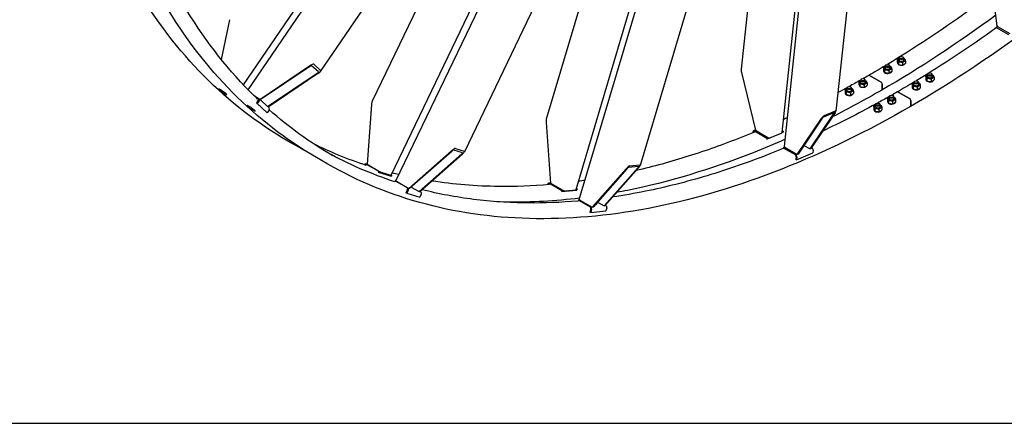
# Model space of a CAD drawing. Units: millimetres. Extents: x 1508 to 20273, y 189 to 26423.
# Drawn here: x 4186 to 7018, y 15877 to 17038 of the extents above; entities that cross this region are included whole.
import ezdxf

# ---------------------------------------------------------------- set-up
doc = ezdxf.new("R2010")
doc.units = ezdxf.units.MM
doc.header["$LTSCALE"] = 97
doc.layers.add('Sketch Geometry(Hillmar_metric)', color=7, linetype='Continuous', lineweight=25)
doc.layers.add('Visible Edges(Hillmar_metric)', color=7, linetype='Continuous', lineweight=25)

msp = doc.modelspace()

# ---------------------------------------------------------------- linework, layer by layer
at = {"layer": 'Sketch Geometry(Hillmar_metric)'}
msp.add_line((2036.9488, 15877.0272), (11030.3321, 15877.0272), dxfattribs=at)
msp.add_line((2036.9488, 15877.0272), (11030.3321, 15877.0272), dxfattribs=at)
at = {"layer": 'Visible Edges(Hillmar_metric)'}
for p, q in [((6996.7771, 17020.45), (6763.839, 18929.0216)), ((4843.3224, 16836.4358), (6200.2724, 18822.1735)), ((6385.1022, 16673.3261), (6609.0744, 18767.0564)), ((5268.2022, 16574.6589), (6290.9158, 18704.1381)), ((5795.5434, 16521.2166), (6438.4591, 18684.6563)), ((4829.711, 16850.6075), (6052.3162, 18639.7473)), ((6198.1409, 18568.3729), (5050.7471, 16889.2961)), ((5254.3915, 16590.33), (6196.8257, 18552.6525)), ((6378.5741, 16713.6591), (6576.9359, 18567.9786)), ((6720.0519, 18520.8066), (6533.2929, 16774.9506)), ((6343.0255, 18485.9457), (5465.034, 16657.8048)), ((5786.486, 16549.1473), (6362.2231, 18486.528)), ((6520.8792, 18470.2757), (5970.6639, 16618.777)), ((6377.5824, 17988.076), (6260.7332, 16895.749)), ((5691.1734, 17826.4852), (5199.757, 16803.2652)), ((6009.6224, 17791.7387), (5700.6336, 16751.9777)), ((4789.247, 17037.9311), (4766.0965, 16923.5288)), ((6997.7568, 17018.7311), (6993.7848, 17015.834)), ((6993.7848, 17015.834), (6994.0935, 17013.3046)), ((6993.7848, 17015.834), (7029.6562, 16995.1236)), ((6998.4025, 17018.2749), (7033.8798, 16997.7921)), ((6994.0935, 17013.3046), (6994.159, 17013.2668)), ((6717.6086, 16931.138), (6716.7622, 16930.6494)), ((6725.3765, 16931.138), (6726.2228, 16930.6494)), ((4876.7048, 16808.7424), (5019.455, 16905.0205)), ((5020.8948, 16903.6851), (4878.1447, 16807.407)), ((5045.1308, 16887.7403), (5025.9333, 16905.5457)), ((5032.0512, 16909.6719), (5051.2487, 16891.8665)), ((6675.3837, 16899.3092), (6675.3837, 16905.1596)), ((6678.1894, 16908.3793), (6677.3431, 16907.8907)), ((6685.9573, 16908.3793), (6686.8037, 16907.8907)), ((6688.763, 16899.3092), (6688.763, 16905.1596)), ((6709.6788, 16922.6501), (6709.6788, 16916.0376)), ((6712.8442, 16915.8294), (6712.8442, 16909.2169)), ((6714.8029, 16922.0679), (6714.8029, 16927.9183)), ((6724.658, 16914.0018), (6724.658, 16907.3893)), ((6728.1822, 16922.0679), (6728.1822, 16927.9183)), ((6733.3063, 16918.9949), (6733.3063, 16912.3824)), ((4899.2619, 16787.8211), (5042.012, 16884.0992)), ((5043.4518, 16882.7638), (4900.7017, 16786.4857)), ((6261.5999, 16886.3125), (6302.3801, 16719.7744)), ((6662.9945, 16858.4348), (6630.1977, 16877.37)), ((6630.1977, 16877.37), (6662.9945, 16858.4348)), ((6670.2596, 16899.8915), (6670.2596, 16893.2789)), ((6670.3107, 16890.2059), (6670.3107, 16888.6008)), ((6673.4251, 16893.0708), (6673.4251, 16886.4582)), ((6685.2389, 16891.2432), (6685.2389, 16884.6306)), ((6689.9873, 16885.1816), (6688.7327, 16885.9059)), ((6689.5475, 16886.3458), (6690.7757, 16885.6368)), ((6693.836, 16889.5772), (6693.836, 16888.8063)), ((6693.8872, 16896.2363), (6693.8872, 16889.6237)), ((6791.8283, 16875.2211), (6791.8283, 16868.6085)), ((6796.9524, 16874.6388), (6796.9524, 16880.4892)), ((6799.7582, 16883.7089), (6798.9118, 16883.2203)), ((6807.526, 16883.7089), (6808.3724, 16883.2203)), ((6810.3318, 16874.6388), (6810.3318, 16880.4892)), ((6599.3051, 16858.9259), (6599.3051, 16852.3133)), ((6602.4706, 16852.1052), (6602.4706, 16845.4926)), ((6604.4292, 16858.3436), (6604.4292, 16864.194)), ((6607.2349, 16867.4137), (6606.3886, 16866.9251)), ((6614.2844, 16850.2776), (6614.2844, 16843.665)), ((6615.0028, 16867.4137), (6615.8492, 16866.9251)), ((6617.8085, 16858.3436), (6617.8085, 16864.194)), ((6622.9327, 16855.2707), (6622.9327, 16848.6581)), ((6666.3057, 16837.5878), (6666.3057, 16852.6996)), ((6666.3057, 16852.6996), (6666.3057, 16837.5878)), ((6752.4091, 16852.4624), (6752.4091, 16845.8499)), ((6755.5746, 16845.6417), (6755.5746, 16839.0292)), ((6757.5333, 16851.8802), (6757.5333, 16857.7306)), ((6760.339, 16860.9503), (6759.4926, 16860.4616)), ((6768.1069, 16860.9503), (6768.9532, 16860.4616)), ((6770.9126, 16851.8802), (6770.9126, 16857.7306)), ((6776.0367, 16848.8072), (6776.0367, 16842.1947)), ((6791.8795, 16865.5355), (6791.8795, 16864.8875)), ((6794.9938, 16868.4004), (6794.9938, 16861.7878)), ((6806.8076, 16866.5728), (6806.8076, 16859.9602)), ((6811.556, 16860.5112), (6810.3014, 16861.2355)), ((6811.1163, 16861.6754), (6812.3444, 16860.9664)), ((6815.4559, 16871.5659), (6815.4559, 16864.9533)), ((4861.1561, 16818.5571), (4873.9878, 16811.1488)), ((6559.8859, 16836.1672), (6559.8859, 16829.5547)), ((6559.937, 16826.4816), (6559.937, 16826.2676)), ((6563.0514, 16829.3465), (6563.0514, 16822.734)), ((6565.01, 16835.5849), (6565.01, 16841.4354)), ((6567.8158, 16844.6551), (6566.9694, 16844.1664)), ((6574.8652, 16827.5189), (6574.8652, 16820.9064)), ((6575.5836, 16844.6551), (6576.43, 16844.1664)), ((6579.6136, 16821.4573), (6578.359, 16822.1817)), ((6578.3893, 16835.5849), (6578.3893, 16841.4354)), ((6579.1739, 16822.6216), (6580.402, 16821.9125)), ((6583.4623, 16825.853), (6583.4623, 16825.8336)), ((6583.5135, 16832.512), (6583.5135, 16825.8995)), ((6689.3845, 16819.9847), (6688.5381, 16819.496)), ((6697.1524, 16819.9847), (6697.9987, 16819.496)), ((6745.144, 16811.0057), (6712.3473, 16829.9409)), ((6712.3473, 16829.9409), (6745.144, 16811.0057)), ((6752.4603, 16842.7768), (6752.4603, 16841.1717)), ((6767.3884, 16843.8141), (6767.3884, 16837.2016)), ((6772.1368, 16837.7525), (6770.8822, 16838.4769)), ((6771.6971, 16838.9168), (6772.9252, 16838.2077)), ((6775.9856, 16842.1482), (6775.9856, 16841.3772)), ((4872.3557, 16806.3472), (4867.0393, 16798.5671)), ((4869.4044, 16797.2016), (4867.0393, 16798.5671)), ((4867.0393, 16798.5671), (4895.8355, 16771.8591)), ((4874.7209, 16804.9816), (4869.4044, 16797.2016)), ((4869.4044, 16797.2016), (4898.2007, 16770.4935)), ((4870.8633, 16809.1234), (4872.1114, 16808.4029)), ((4874.585, 16810.7085), (4903.3812, 16784.0004)), ((5197.7475, 16793.6811), (5185.7431, 16621.9144)), ((6642.0355, 16788.7381), (6642.0355, 16782.1256)), ((6647.1596, 16788.1559), (6647.1596, 16794.0063)), ((6649.9653, 16797.226), (6649.1189, 16796.7373)), ((6657.7332, 16797.226), (6658.5795, 16796.7373)), ((6660.5389, 16788.1559), (6660.5389, 16794.0063)), ((6681.4546, 16811.4968), (6681.4546, 16804.8843)), ((6681.5058, 16801.8112), (6681.5058, 16800.4116)), ((6684.6201, 16804.6761), (6684.6201, 16798.0636)), ((6686.5788, 16810.9145), (6686.5788, 16816.765)), ((6696.4339, 16802.8485), (6696.4339, 16796.236)), ((6701.1823, 16796.7869), (6699.9277, 16797.5113)), ((6699.9581, 16810.9145), (6699.9581, 16816.765)), ((6700.7426, 16797.9512), (6701.9707, 16797.2421)), ((6705.0311, 16801.1826), (6705.0311, 16800.2061)), ((6705.0822, 16807.8416), (6705.0822, 16801.2291)), ((6748.4553, 16790.1588), (6748.4553, 16805.2705)), ((6748.4553, 16805.2705), (6748.4553, 16790.1588)), ((4898.2007, 16770.4935), (4895.8355, 16771.8591)), ((4903.5171, 16778.2736), (4898.2007, 16770.4935)), ((6458.9514, 16666.2135), (6528.5449, 16769.0272)), ((6530.8898, 16770.0246), (6461.2963, 16667.2108)), ((6528.97, 16771.2999), (6497.7044, 16758.0016)), ((6500.687, 16762.4079), (6531.9525, 16775.7062)), ((6642.0866, 16779.0525), (6642.0866, 16778.8385)), ((6645.201, 16781.9174), (6645.201, 16775.3049)), ((6657.0147, 16780.0898), (6657.0147, 16773.4773)), ((6661.7632, 16774.0283), (6660.5085, 16774.7526)), ((6661.3234, 16775.1925), (6662.5515, 16774.4834)), ((6665.6119, 16778.4239), (6665.6119, 16778.4046)), ((6665.663, 16785.0829), (6665.663, 16778.4704)), ((5699.9396, 16741.9668), (5712.8883, 16567.9714)), ((6422.2143, 16650.5881), (6491.8078, 16753.4018)), ((6494.1528, 16754.3992), (6424.5593, 16651.5854)), ((6294.7764, 16715.6495), (6294.4522, 16712.6188)), ((6302.1574, 16720.6838), (6296.3604, 16718.2182)), ((6297.0793, 16713.7015), (6297.1416, 16714.284)), ((6298.4785, 16715.0442), (6299.7265, 16714.3236)), ((6298.7872, 16717.9301), (6334.6587, 16697.2197)), ((6302.3801, 16719.7744), (6337.8573, 16699.2916)), ((6345.7074, 16698.678), (6376.973, 16711.9762)), ((6378.3662, 16713.0553), (6381.2483, 16714.2811)), ((6378.8251, 16716.005), (6381.557, 16717.167)), ((6381.557, 16717.167), (6379.1011, 16718.5849)), ((6381.557, 16717.167), (6381.2483, 16714.2811)), ((4990.5807, 16670.0107), (4957.7839, 16688.9459)), ((6334.2845, 16694.3716), (6334.35, 16694.3338)), ((6334.35, 16694.3338), (6343.3439, 16698.1592)), ((6334.6587, 16697.2197), (6334.35, 16694.3338)), ((6334.6587, 16697.2197), (6338.6307, 16698.9091)), ((6441.3424, 16676.38), (6458.9514, 16666.2135)), ((5305.5774, 16552.728), (5427.9554, 16660.7705)), ((5429.8318, 16660.1913), (5307.4538, 16552.1488)), ((5334.9743, 16543.6537), (5457.3524, 16651.6962)), ((5459.2288, 16651.117), (5336.8507, 16543.0745)), ((5459.598, 16655.1693), (5434.5793, 16662.8921)), ((5439.8241, 16667.5225), (5464.8427, 16659.7997)), ((6382.1193, 16669.8183), (6381.8106, 16666.9323)), ((6381.8106, 16666.9323), (6381.8761, 16666.8946)), ((6386.0914, 16671.5077), (6382.1193, 16669.8183)), ((6382.1193, 16669.8183), (6417.9908, 16649.1079)), ((6386.7371, 16671.0709), (6422.2143, 16650.5881)), ((6420.2008, 16634.554), (6467.0991, 16654.5013)), ((6424.5593, 16651.5854), (6422.2143, 16650.5881)), ((6461.2963, 16667.2108), (6458.9514, 16666.2135)), ((6464.8891, 16669.0552), (6463.2035, 16670.0284)), ((6467.9738, 16662.678), (6467.0991, 16654.5013)), ((5072.7303, 16622.5817), (5039.9335, 16641.5169)), ((5181.4913, 16619.6997), (5182.6397, 16619.0367)), ((5185.7433, 16621.9169), (5182.2512, 16622.9948)), ((5182.9311, 16622.6977), (5218.8025, 16601.9873)), ((5185.7431, 16621.9144), (5221.2203, 16601.4316)), ((5940.7484, 16617.2935), (5969.8832, 16620.1795)), ((6416.4341, 16646.9425), (6417.6821, 16646.222)), ((6418.7103, 16644.0962), (6417.8356, 16635.9195)), ((6420.2008, 16634.554), (6417.8356, 16635.9195)), ((6421.0754, 16642.7307), (6420.2008, 16634.554)), ((5217.2973, 16599.0271), (5217.3627, 16598.9893)), ((5218.8025, 16601.9873), (5217.3627, 16598.9893)), ((5217.3627, 16598.9893), (5254.8907, 16587.4051)), ((5218.8025, 16601.9873), (5221.981, 16601.0062)), ((5228.2896, 16598.1904), (5253.3082, 16590.4675)), ((5254.6724, 16590.9149), (5256.3305, 16590.403)), ((5256.3305, 16590.403), (5254.8399, 16591.2636)), ((5832.7226, 16498.785), (5930.1476, 16609.0562)), ((5932.3327, 16609.2727), (5834.9077, 16499.0015)), ((5866.956, 16502.1761), (5964.381, 16612.4473)), ((5966.5661, 16612.6637), (5869.1411, 16502.3926)), ((5965.7079, 16615.4536), (5936.573, 16612.5676)), ((5256.3305, 16590.403), (5254.8907, 16587.4051)), ((5266.2632, 16574.5859), (5264.827, 16571.5953)), ((5269.4416, 16573.6047), (5266.2632, 16574.5859)), ((5266.2632, 16574.5859), (5302.1347, 16553.8755)), ((5270.1001, 16573.2108), (5305.5774, 16552.728)), ((5704.6564, 16564.9083), (5704.1758, 16563.2909)), ((5707.0169, 16563.527), (5707.0215, 16563.5427)), ((5712.8591, 16568.3629), (5707.7095, 16567.8528)), ((5708.6567, 16564.3828), (5709.9047, 16563.6623)), ((5709.5618, 16567.4285), (5745.4332, 16546.7182)), ((5712.8883, 16567.9714), (5748.3655, 16547.4886)), ((5301.1575, 16548.6958), (5297.0781, 16540.2016)), ((5299.4432, 16538.836), (5297.0781, 16540.2016)), ((5303.5227, 16547.3302), (5299.4432, 16538.836)), ((5299.4432, 16538.836), (5336.9712, 16527.2518)), ((5299.4468, 16551.598), (5300.6949, 16550.8775)), ((5307.4538, 16552.1488), (5305.5774, 16552.728)), ((5312.5173, 16556.6192), (5334.9743, 16543.6537)), ((5336.8507, 16543.0745), (5334.9743, 16543.6537)), ((5341.0507, 16535.746), (5336.9712, 16527.2518)), ((5339.6627, 16542.2912), (5337.4261, 16543.5825)), ((5744.4627, 16543.7102), (5744.5281, 16543.6724)), ((5744.5281, 16543.6724), (5788.2304, 16548.0015)), ((5745.4332, 16546.7182), (5744.5281, 16543.6724)), ((5745.4332, 16546.7182), (5749.1346, 16547.0848)), ((5755.9493, 16545.5735), (5785.0842, 16548.4595)), ((5786.9873, 16550.8344), (5789.1355, 16551.0472)), ((5789.1355, 16551.0472), (5787.3559, 16552.0747)), ((5789.1355, 16551.0472), (5788.2304, 16548.0015)), ((5792.8939, 16519.3167), (5791.9888, 16516.271)), ((5791.9888, 16516.271), (5792.0542, 16516.2332)), ((5796.5952, 16519.6834), (5792.8939, 16519.3167)), ((5792.8939, 16519.3167), (5828.7654, 16498.6063)), ((5797.2453, 16519.2678), (5832.7226, 16498.785)), ((5845.6687, 16510.1943), (5844.9145, 16507.6562)), ((5847.5906, 16513.3567), (5866.956, 16502.1761)), ((5828.5903, 16493.355), (5826.0258, 16484.7255)), ((5828.391, 16483.36), (5826.0258, 16484.7255)), ((5826.6122, 16496.2812), (5827.8603, 16495.5606)), ((5830.9554, 16491.9895), (5828.391, 16483.36)), ((5828.391, 16483.36), (5872.0932, 16487.689)), ((5834.9077, 16499.0015), (5832.7226, 16498.785)), ((5869.1411, 16502.3926), (5866.956, 16502.1761)), ((5872.4676, 16502.9354), (5870.5824, 16504.0238)), ((5874.6577, 16496.3185), (5872.0932, 16487.689))]:
    msp.add_line(p, q, dxfattribs=at)
for centre, major_axis, ratio, start_param, end_param in [((7002.3107, 17021.1254), (-5.5337, -0.6754), 0.64777029, 0, 0.71079886), ((6721.4925, 16927.9183), (-6.6897, 0), 0.577350269, 5.497787144, 10.210176124), ((5021.8547, 16902.7948), (10.3306, 6.7185), 0.258114389, 0.064822811, 1.635619138), ((5021.8547, 16902.7948), (4.1322, 2.6874), 0.258114389, 0.064822811, 1.635619138), ((6682.0734, 16899.3093), (-9.5885, 0), 0.577350269, 5.484535187, 10.223428081), ((6682.0734, 16905.1596), (-6.6897, 0), 0.577350269, 5.497787144, 10.210176124), ((6721.4925, 16922.068), (-9.5885, 0), 0.577350269, 5.484535187, 10.223428081), ((6721.4925, 16922.068), (-6.6899, 0), 0.577350269, 6.2747142, 9.433249068), ((5041.0521, 16884.9894), (4.1322, 2.6874), 0.258114389, 4.777211792, 6.348008118), ((5041.0521, 16884.9894), (10.3306, 6.7185), 0.258114389, 4.777211792, 6.348008118), ((6265.5081, 16887.9747), (-2.6601, 11.9768), 0.341030663, 0.791222885, 1.634037943), ((6630.1977, 16873.5465), (-2.3414, 4.0554), 0.577350269, 5.497787144, 6.283185307), ((6630.1977, 16873.5465), (-2.3414, 4.0554), 0.577350269, 5.497787144, 6.283185307), ((6682.0734, 16890.2059), (-11.7626, 0), 0.577350269, 6.022881999, 8.591968673), ((6682.0734, 16899.3093), (-6.6899, 0), 0.577350269, 6.2747142, 9.433249068), ((6682.0734, 16889.4175), (-11.4861, 12.5577), 0.201906224, 4.101183892, 4.191661318), ((6682.0734, 16890.2059), (11.7626, 0), 0.577350269, 5.545198269, 6.18250152), ((6682.0734, 16890.9942), (11.4861, -12.5577), 0.201906224, 0.865223458, 0.955246415), ((6803.6421, 16874.6389), (-9.5885, 0), 0.577350269, 5.484535187, 10.223428081), ((6803.6421, 16880.4892), (-6.6897, 0), 0.577350269, 5.497787144, 10.210176124), ((6803.6421, 16874.6389), (-6.6899, 0), 0.577350269, 6.2747142, 9.433249068), ((6611.1189, 16858.3437), (-9.5885, 0), 0.577350269, 5.484535187, 10.223428081), ((6611.1189, 16864.194), (-6.6897, 0), 0.577350269, 5.497787144, 10.210176124), ((6611.1189, 16858.3437), (-6.6899, 0), 0.577350269, 6.2747142, 9.433249068), ((6662.9945, 16854.6113), (-2.3414, 4.0554), 0.577350269, 3.926990817, 5.497787144), ((6662.9945, 16854.6113), (2.3414, -4.0554), 0.577350269, 0.785398163, 2.35619449), ((6764.2229, 16851.8803), (-9.5885, 0), 0.577350269, 5.484535187, 10.223428081), ((6764.2229, 16857.7306), (-6.6897, 0), 0.577350269, 5.497787144, 10.210176124), ((6764.2229, 16851.8803), (-6.6899, 0), 0.577350269, 6.2747142, 9.433249068), ((6803.6421, 16865.5355), (-11.7626, 0), 0.577350269, 6.022881999, 8.591968673), ((6803.6421, 16864.7471), (-11.4861, 12.5577), 0.201906224, 4.164843957, 4.191661318), ((6803.6421, 16865.5355), (11.7626, 0), 0.577350269, 5.545198269, 6.18250152), ((6803.6421, 16866.3239), (11.4861, -12.5577), 0.201906224, 0.930121137, 0.955246415), ((6571.6997, 16826.4816), (-11.7626, 0), 0.577350269, 6.022881999, 8.591968673), ((6571.6997, 16835.5851), (-9.5885, 0), 0.577350269, 5.484535187, 10.223428081), ((6571.6997, 16841.4354), (-6.6897, 0), 0.577350269, 5.497787144, 10.210176124), ((6571.6997, 16835.5851), (-6.6899, 0), 0.577350269, 6.2747142, 9.433249068), ((6571.6997, 16825.6932), (-11.4861, 12.5577), 0.201906224, 4.165618121, 4.191661318), ((6571.6997, 16826.4816), (11.7626, 0), 0.577350269, 5.545198269, 6.18250152), ((6571.6997, 16827.27), (11.4861, -12.5577), 0.201906224, 0.927390219, 0.955246415), ((6662.9945, 16839.4996), (2.3414, -4.0554), 0.577350269, 0, 0.785398163), ((6662.9945, 16839.4996), (2.3414, -4.0554), 0.577350269, 0, 0.785398163), ((6693.2684, 16816.765), (-6.6897, 0), 0.577350269, 5.497787144, 10.210176124), ((6712.3473, 16826.1175), (-2.3414, 4.0554), 0.577350269, 5.497787144, 6.283185307), ((6712.3473, 16826.1175), (-2.3414, 4.0554), 0.577350269, 5.497787144, 6.283185307), ((6764.2229, 16842.7768), (-11.7626, 0), 0.577350269, 6.022881999, 8.591968673), ((6764.2229, 16841.9884), (-11.4861, 12.5577), 0.201906224, 4.101183892, 4.191661318), ((6764.2229, 16842.7768), (11.7626, 0), 0.577350269, 5.545198269, 6.18250152), ((6764.2229, 16843.5652), (11.4861, -12.5577), 0.201906224, 0.865223458, 0.955246415), ((4871.1732, 16807.0299), (1.1373, 1.2262), 0.809511339, 4.894926134, 6.465722461), ((4871.1732, 16807.0299), (3.4118, 3.6786), 0.809511339, 4.894926134, 6.465722461), ((5200.8748, 16792.7158), (0.6531, 12.3058), 0.258114389, 0.55471294, 1.505973516), ((6653.8492, 16788.156), (-9.5885, 0), 0.577350269, 5.484535187, 10.223428081), ((6653.8492, 16794.0063), (-6.6897, 0), 0.577350269, 5.497787144, 10.210176124), ((6693.2684, 16801.8112), (-11.7626, 0), 0.577350269, 6.022881999, 8.591968673), ((6693.2684, 16810.9147), (-9.5885, 0), 0.577350269, 5.484535187, 10.223428081), ((6693.2684, 16810.9147), (-6.6899, 0), 0.577350269, 6.2747142, 9.433249068), ((6693.2684, 16801.0228), (-11.4861, 12.5577), 0.201906224, 4.100424566, 4.191661318), ((6693.2684, 16801.8112), (11.7626, 0), 0.577350269, 5.545198269, 6.18250152), ((6693.2684, 16802.5996), (11.4861, -12.5577), 0.201906224, 0.862786518, 0.955246415), ((6745.144, 16807.1822), (-2.3414, 4.0554), 0.577350269, 3.926990817, 5.497787144), ((6745.144, 16807.1822), (2.3414, -4.0554), 0.577350269, 0.785398163, 2.35619449), ((6745.144, 16792.0705), (2.3414, -4.0554), 0.577350269, 0, 0.785398163), ((6745.144, 16792.0705), (2.3414, -4.0554), 0.577350269, 0, 0.785398163), ((4899.9694, 16780.3218), (3.4118, 3.6786), 0.809511339, 4.894926134, 6.283185307), ((6495.716, 16755.0641), (6.1062, 7.4068), 0.22179943, 0.40345271, 1.974249037), ((6526.9816, 16768.3623), (-2.4425, -2.9627), 0.22179943, 1.974249037, 3.545045364), ((6526.9816, 16768.3623), (6.1062, 7.4068), 0.22179943, 5.115841691, 6.686638018), ((6653.8492, 16779.0525), (-11.7626, 0), 0.577350269, 6.022881999, 8.591968673), ((6653.8492, 16788.156), (-6.6899, 0), 0.577350269, 6.2747142, 9.433249068), ((6653.8492, 16778.2641), (-11.4861, 12.5577), 0.201906224, 4.165618121, 4.191661318), ((6653.8492, 16779.0525), (11.7626, 0), 0.577350269, 5.545198269, 6.18250152), ((6653.8492, 16779.8409), (11.4861, -12.5577), 0.201906224, 0.927390219, 0.955246415), ((5703.5815, 16742.3276), (-0.8963, 12.4307), 0.293548348, 0.661120459, 1.578653205), ((6495.716, 16755.0641), (-2.4425, -2.9627), 0.22179943, 3.545045364, 5.115841691), ((6298.3241, 16713.6012), (-1.9637, 4.617), 0.64777029, 5.572386447, 7.143182774), ((6298.3241, 16713.6012), (-0.6546, 1.539), 0.64777029, 5.572386447, 7.143182774), ((6373.0311, 16714.2521), (5.5431, -0.593), 0.497051625, 5.555204039, 6.283185307), ((6341.7655, 16700.9539), (5.5431, -0.593), 0.497051625, 3.984407712, 5.555204039), ((5431.0828, 16659.8052), (9.1171, 7.4785), 0.234256227, 0.153736678, 1.724533005), ((5431.0828, 16659.8052), (3.6468, 2.9914), 0.234256227, 0.153736678, 1.724533005), ((5456.1014, 16652.0823), (3.6468, 2.9914), 0.234256227, 4.866125658, 6.436921985), ((5456.1014, 16652.0823), (9.1171, 7.4785), 0.234256227, 4.866125658, 6.436921985), ((6390.6453, 16672.7332), (-5.5431, 0.593), 0.497051625, 0, 0.842815059), ((6417.5277, 16644.779), (1.9637, -4.617), 0.64777029, 0.859997467, 2.430793794), ((6464.426, 16664.7263), (1.9637, -4.617), 0.64777029, 0.859997467, 2.430793794), ((5180.7714, 16618.2007), (1.4798, 4.794), 0.809511339, 6.100648154, 7.559377792), ((5180.7714, 16618.2007), (0.4933, 1.598), 0.809511339, 6.100648154, 6.870854019), ((5962.9243, 16612.303), (7.6665, 7.6994), 0.221713761, 4.975441052, 6.546237379), ((6417.5277, 16644.779), (0.6546, -1.539), 0.64777029, 0.859997467, 2.430793794), ((5224.3477, 16600.4662), (5.0252, -2.4134), 0.10657419, 4.092853229, 5.663649556), ((5933.7894, 16609.417), (7.6665, 7.6994), 0.221713761, 0.263052072, 1.833848398), ((5933.7894, 16609.417), (3.0666, 3.0797), 0.221713761, 0.263052072, 1.833848398), ((5962.9243, 16612.303), (3.0666, 3.0797), 0.221713761, 4.975441052, 6.546237379), ((5249.3663, 16592.7434), (5.0252, -2.4134), 0.10657419, 5.663649556, 6.283185307), ((5273.2274, 16572.2455), (-5.0252, 2.4134), 0.10657419, 0, 0.951260576), ((5708.2041, 16562.86), (-0.4946, 4.9928), 0.754344479, 5.787126446, 7.357922773), ((5708.2041, 16562.86), (-0.1649, 1.6643), 0.754344479, 5.787126446, 7.357922773), ((5299.975, 16549.3785), (0.4933, 1.598), 0.809511339, 4.529851827, 6.100648154), ((5299.975, 16549.3785), (1.4798, 4.794), 0.809511339, 4.529851827, 6.100648154), ((5337.503, 16537.7943), (1.4798, 4.794), 0.809511339, 4.529851827, 6.100648154), ((5752.0074, 16547.8493), (5.3437, -1.588), 0.312459714, 4.0591254, 5.629921726), ((5781.1422, 16550.7354), (5.3437, -1.588), 0.312459714, 5.629921726, 6.283185307), ((5800.8872, 16519.6286), (-5.3437, 1.588), 0.312459714, 0, 0.917532746), ((5832.0895, 16511.4674), (12.825, -3.8112), 0.312459714, 5.575560193, 6.283185307), ((5832.8437, 16514.0055), (12.825, -3.8112), 0.312459714, 5.780319627, 6.497849424), ((5827.4077, 16494.0378), (0.1649, -1.6643), 0.754344479, 1.074737466, 2.645533792), ((5827.4077, 16494.0378), (0.4946, -4.9928), 0.754344479, 1.074737466, 2.645533792), ((5871.11, 16498.3668), (0.4946, -4.9928), 0.754344479, 1.074737466, 2.645533792)]:
    msp.add_ellipse(centre, major_axis=major_axis, ratio=ratio, start_param=start_param, end_param=end_param, dxfattribs=at)
for centre, major_axis in [((6721.4925, 16928.8956), (5.4927, 0)), ((6682.0734, 16906.1369), (-5.4927, 0)), ((6803.6421, 16881.4665), (5.4927, 0)), ((6571.6997, 16842.4127), (-5.4927, 0)), ((6611.1189, 16865.1713), (5.4927, 0)), ((6764.2229, 16858.7079), (-5.4927, 0)), ((6693.2684, 16817.7423), (5.4927, 0)), ((6653.8492, 16794.9836), (-5.4927, 0))]:
    msp.add_ellipse(centre, major_axis=major_axis, ratio=0.577350269, dxfattribs=at)
for points, knots in [([(9111.6659, 20882.8957), (9111.6659, 20596.8776), (9072.4446, 20288.3591), (8919.431, 19656.2368), (8805.662, 19332.7346), (8514.6655, 18702.2444), (8337.4847, 18395.3583), (7936.9624, 17828.1028), (7713.6858, 17567.8248), (7242.7586, 17119.2501), (6995.1844, 16931.0242), (6747.4854, 16788.0151)], [3.141592654, 3.141592654, 3.141592654, 3.141592654, 3.455751919, 3.455751919, 3.769911184, 3.769911184, 4.08407045, 4.08407045, 4.398229715, 4.398229715, 4.71238898, 4.71238898, 4.71238898, 4.71238898]), ([(4957.7839, 16688.9459), (4869.9714, 16739.6445), (4789.0724, 16802.3139), (4643.1256, 16950.006), (4578.079, 17035.0258), (4465.4297, 17225.2767), (4417.8269, 17330.5057), (4341.2058, 17558.5647), (4312.1878, 17681.3929), (4273.4226, 17941.6287), (4263.6759, 18079.0341), (4263.6759, 18222.0432)], [3.926990817, 3.926990817, 3.926990817, 3.926990817, 4.0840704497, 4.0840704497, 4.2411500823, 4.2411500823, 4.398229715, 4.398229715, 4.5553093477, 4.5553093477, 4.7123889804, 4.7123889804, 4.7123889804, 4.7123889804]), ([(5039.9335, 16641.5169), (4952.1209, 16692.2155), (4871.2219, 16754.8848), (4725.2751, 16902.5769), (4660.2286, 16987.5967), (4547.5792, 17177.8476), (4499.9765, 17283.0766), (4423.3554, 17511.1357), (4394.3373, 17633.9638), (4355.5722, 17894.1997), (4345.8255, 18031.605), (4345.8255, 18174.6141)], [3.926990817, 3.926990817, 3.926990817, 3.926990817, 4.0840704497, 4.0840704497, 4.2411500823, 4.2411500823, 4.398229715, 4.398229715, 4.5553093477, 4.5553093477, 4.7123889804, 4.7123889804, 4.7123889804, 4.7123889804]), ([(4870.6723, 16809.3239), (4863.1322, 16816.5573), (4855.6727, 16823.9076), (4776.2932, 16904.2364), (4712.0704, 16988.1651), (4632.9836, 17121.7331), (4611.0651, 17163.0952), (4590.7139, 17206.1484)], [4.0679744424, 4.0679744424, 4.0679744424, 4.0679744424, 4.0840704497, 4.0840704497, 4.2411500823, 4.2411500823, 4.3073028262, 4.3073028262, 4.3073028262, 4.3073028262]), ([(4764.2133, 16835.8801), (4765.4507, 16835.1656), (4766.9203, 16834.2627), (4769.9575, 16832.2886), (4771.5251, 16831.2174), (4774.3363, 16829.213), (4775.7671, 16828.1463), (4778.2478, 16826.1903), (4779.2978, 16825.301), (4780.8043, 16823.9037), (4781.3614, 16823.3025), (4781.8368, 16822.5168), (4781.7551, 16822.3321), (4781.0746, 16822.3604), (4780.4303, 16822.5752), (4778.6176, 16823.4136), (4777.4491, 16824.0373), (4774.9744, 16825.4661), (4773.5031, 16826.3665), (4770.4598, 16828.3317), (4768.8877, 16829.3965), (4766.0684, 16831.3889), (4764.6332, 16832.4492), (4762.1464, 16834.3963), (4761.0947, 16835.283), (4759.5882, 16836.6804), (4759.0328, 16837.284), (4758.5635, 16838.0788), (4758.6496, 16838.2698), (4759.3383, 16838.2535), (4759.9869, 16838.0451), (4761.8058, 16837.2156), (4762.9759, 16836.5945), (4764.2133, 16835.8801)], [0, 0, 0, 0, 0.470858956, 0.470858956, 0.941717912, 0.941717912, 1.412576868, 1.412576868, 1.883435824, 1.883435824, 2.35429478, 2.35429478, 2.825153737, 2.825153737, 3.296012693, 3.296012693, 3.766871649, 3.766871649, 4.237730605, 4.237730605, 4.708589561, 4.708589561, 5.179448517, 5.179448517, 5.650307473, 5.650307473, 6.121166429, 6.121166429, 6.592025385, 6.592025385, 7.062884341, 7.062884341, 7.533743297, 7.533743297, 7.533743297, 7.533743297]), ([(4846.3629, 16788.451), (4847.6003, 16787.7366), (4849.0698, 16786.8337), (4852.107, 16784.8595), (4853.6747, 16783.7883), (4856.4858, 16781.784), (4857.9167, 16780.7172), (4860.3974, 16778.7612), (4861.4473, 16777.872), (4862.9539, 16776.4746), (4863.5109, 16775.8734), (4863.9864, 16775.0877), (4863.9047, 16774.9031), (4863.2242, 16774.9313), (4862.5799, 16775.1461), (4860.7672, 16775.9846), (4859.5987, 16776.6082), (4857.1239, 16778.037), (4855.6527, 16778.9374), (4852.6093, 16780.9026), (4851.0373, 16781.9674), (4848.218, 16783.9598), (4846.7828, 16785.0202), (4844.2959, 16786.9672), (4843.2443, 16787.854), (4841.7377, 16789.2513), (4841.1824, 16789.855), (4840.7131, 16790.6497), (4840.7991, 16790.8407), (4841.4878, 16790.8244), (4842.1365, 16790.616), (4843.9553, 16789.7866), (4845.1255, 16789.1654), (4846.3629, 16788.451)], [0, 0, 0, 0, 0.470858956, 0.470858956, 0.941717912, 0.941717912, 1.412576868, 1.412576868, 1.883435824, 1.883435824, 2.35429478, 2.35429478, 2.825153737, 2.825153737, 3.296012693, 3.296012693, 3.766871649, 3.766871649, 4.237730605, 4.237730605, 4.708589561, 4.708589561, 5.179448517, 5.179448517, 5.650307473, 5.650307473, 6.121166429, 6.121166429, 6.592025385, 6.592025385, 7.062884341, 7.062884341, 7.533743297, 7.533743297, 7.533743297, 7.533743297]), ([(6747.4854, 16788.0151), (6623.6359, 16716.5106), (6499.766, 16656.2488), (6255.0126, 16559.7024), (6134.1313, 16523.4188), (5898.3158, 16475.745), (5783.3835, 16464.3557), (5562.2966, 16466.7875), (5456.1441, 16480.6095), (5255.2655, 16533.1571), (5160.5428, 16571.883), (5072.7303, 16622.5817)], [3.1415926536, 3.1415926536, 3.1415926536, 3.1415926536, 3.2986722863, 3.2986722863, 3.4557519189, 3.4557519189, 3.6128315516, 3.6128315516, 3.7699111843, 3.7699111843, 3.926990817, 3.926990817, 3.926990817, 3.926990817]), ([(6299.2499, 16714.5988), (6286.5021, 16709.3222), (6273.7694, 16704.1757), (6235.5486, 16689.099), (6210.1117, 16679.5639), (6159.3458, 16661.5355), (6134.0172, 16653.0446), (6083.5524, 16637.1382), (6058.4161, 16629.7227), (6008.4185, 16615.9902), (5983.5566, 16609.6708), (5958.8182, 16603.8942)], [3.2821966684, 3.2821966684, 3.2821966684, 3.2821966684, 3.2986722863, 3.2986722863, 3.3317188624, 3.3317188624, 3.3648387015, 3.3648387015, 3.3979592427, 3.3979592427, 3.4310079322, 3.4310079322, 3.4310079322, 3.4310079322]), ([(6387.2979, 16693.8518), (6356.5343, 16680.2946), (6325.8404, 16667.4755), (6172.8631, 16607.1315), (6051.9817, 16570.8478), (5923.7944, 16544.9328), (5913.5374, 16542.949), (5903.3039, 16541.0599)], [3.2593941086, 3.2593941086, 3.2593941086, 3.2593941086, 3.2986722863, 3.2986722863, 3.4557519189, 3.4557519189, 3.4694466569, 3.4694466569, 3.4694466569, 3.4694466569]), ([(6381.8563, 16667.3588), (6368.9558, 16662.0161), (6356.0708, 16656.8065), (6312.9431, 16639.7942), (6282.7788, 16628.5977), (6222.5949, 16607.6694), (6192.5761, 16597.9421), (6132.8242, 16580.0085), (6103.0912, 16571.8023), (6044.0485, 16556.9461), (6014.7378, 16550.2915), (5954.099, 16538.0325), (5922.8031, 16532.5593), (5891.7557, 16527.989)], [3.2819998901, 3.2819998901, 3.2819998901, 3.2819998901, 3.2986722863, 3.2986722863, 3.3378800002, 3.3378800002, 3.3772101064, 3.3772101064, 3.4165412064, 3.4165412064, 3.4557519189, 3.4557519189, 3.4981851541, 3.4981851541, 3.4981851541, 3.4981851541]), ([(5709.7388, 16563.7581), (5660.3697, 16559.5251), (5611.7313, 16557.6701), (5498.1726, 16558.9191), (5434.0083, 16564.1519), (5371.7287, 16573.8669)], [3.5440955851, 3.5440955851, 3.5440955851, 3.5440955851, 3.6128315516, 3.6128315516, 3.7074154812, 3.7074154812, 3.7074154812, 3.7074154812]), ([(5792.0091, 16516.3394), (5742.5985, 16512.0991), (5693.9198, 16510.2406), (5619.7783, 16511.0561), (5593.7249, 16512.0667), (5542.0926, 16515.5335), (5516.5153, 16517.9938), (5465.9489, 16524.3593), (5440.9599, 16528.2645), (5391.676, 16537.5007), (5367.3795, 16542.8275), (5343.4104, 16548.8658)], [3.5440395444, 3.5440395444, 3.5440395444, 3.5440395444, 3.6128315516, 3.6128315516, 3.650669742, 3.650669742, 3.6886174659, 3.6886174659, 3.7265659333, 3.7265659333, 3.7644064459, 3.7644064459, 3.7644064459, 3.7644064459]), ([(5796.5745, 16524.6862), (5726.5388, 16516.1649), (5657.8064, 16512.2624), (5586.1526, 16513.0506), (5581.6221, 16513.1217), (5577.0991, 16513.214)], [3.5174613498, 3.5174613498, 3.5174613498, 3.5174613498, 3.6128315516, 3.6128315516, 3.6192797823, 3.6192797823, 3.6192797823, 3.6192797823])]:
    msp.add_open_spline(points, degree=3, knots=knots, dxfattribs=at)
for points in [[(6993.0493, 17050.9931), (6884.5294, 16970.8065), (6774.9414, 16898.725), (6665.3359, 16835.4442)], [(6911.3062, 17061.1019), (6835.0362, 17006.3459), (6758.3159, 16955.6612), (6681.517, 16909.2918)], [(6994.0008, 17014.0642), (6917.5513, 16959.1583), (6840.6484, 16908.3426), (6763.6666, 16861.8628)], [(6675.433, 16905.6276), (6659.5759, 16896.101), (6643.716, 16886.7585), (6627.8564, 16877.6019)], [(6627.8564, 16877.6019), (6622.4637, 16874.4884), (6617.071, 16871.3965), (6611.6785, 16868.3261)], [(6604.4293, 16864.2114), (6593.2751, 16857.9002), (6582.122, 16851.6815), (6570.9709, 16845.5559)], [(6757.5825, 16858.1985), (6741.7255, 16848.6719), (6725.8655, 16839.3294), (6710.0059, 16830.1728)], [(6665.3359, 16835.4442), (6617.8126, 16808.0066), (6570.2862, 16782.2215), (6522.8424, 16758.1358)], [(6565.2256, 16842.4079), (6556.48, 16837.6284), (6547.7358, 16832.9062), (6538.9936, 16828.2417)], [(6710.0059, 16830.1728), (6704.6132, 16827.0594), (6699.2206, 16823.9674), (6693.8281, 16820.897)], [(6647.3751, 16794.9788), (6596.6458, 16767.2552), (6545.9645, 16741.4612), (6495.4386, 16717.6509)], [(6686.5788, 16816.7823), (6675.4247, 16810.4711), (6664.2715, 16804.2524), (6653.1205, 16798.1268)], [(5086.667, 16646.7209), (5021.7501, 16684.2007), (4960.6597, 16728.308), (4903.8096, 16778.747)], [(6393.9526, 16756.061), (6390.1509, 16754.3061), (6386.3502, 16752.5626), (6382.5504, 16750.8303)], [(5183.1075, 16618.8835), (5130.2864, 16636.1733), (5079.2535, 16657.1155), (5030.1928, 16681.6333)], [(5015.4387, 16656.0783), (5007.0928, 16660.6172), (4998.8065, 16665.2616), (4990.5807, 16670.0107)], [(5265.2571, 16571.4544), (5197.1872, 16593.7355), (5132.0884, 16622.0845), (5070.35, 16656.3293)], [(5276.7697, 16592.498), (5270.3873, 16594.0154), (5264.0277, 16595.5828), (5257.691, 16597.2)], [(5811.7446, 16575.7342), (5805.6923, 16574.8355), (5799.6495, 16573.9712), (5793.6163, 16573.1411)]]:
    msp.add_open_spline(points, degree=3, dxfattribs=at)
for points, weights in [([(6670.2596, 16899.8915), (6672.9984, 16902.3856), (6675.3837, 16903.5939)], [1, 1.09272359984, 1.07429482675]), ([(6688.763, 16903.7735), (6689.7059, 16903.462), (6690.7217, 16903.057)], [1.03997376547, 1.02358148062, 1]), ([(6690.7217, 16903.057), (6692.3044, 16901.088), (6693.8872, 16896.2363)], [1, 1.15470053838, 1]), ([(6709.6788, 16922.6501), (6712.4175, 16925.1443), (6714.8029, 16926.3526)], [1, 1.09272359984, 1.07429482675]), ([(6712.8442, 16915.8294), (6711.2615, 16920.6812), (6709.6788, 16922.6501)], [1, 1.15470053838, 1]), ([(6709.6788, 16916.0376), (6711.2615, 16911.1859), (6712.8442, 16909.2169)], [1, 1.15470053838, 1]), ([(6724.658, 16914.0018), (6718.7511, 16916.357), (6712.8442, 16915.8294)], [1, 1.15470053838, 1]), ([(6712.8442, 16909.2169), (6718.7511, 16906.8617), (6724.658, 16907.3893)], [1, 1.15470053838, 1]), ([(6733.3063, 16918.9949), (6728.9822, 16917.9398), (6724.658, 16914.0018)], [1, 1.15470053838, 1]), ([(6724.658, 16907.3893), (6728.9822, 16908.4445), (6733.3063, 16912.3824)], [1, 1.15470053838, 1]), ([(6728.1822, 16926.5322), (6729.1251, 16926.2206), (6730.1408, 16925.8156)], [1.03997376547, 1.02358148062, 1]), ([(6730.1408, 16925.8156), (6731.7236, 16923.8467), (6733.3063, 16918.9949)], [1, 1.15470053838, 1]), ([(6673.4251, 16893.0708), (6671.8423, 16897.9225), (6670.2596, 16899.8915)], [1, 1.15470053838, 1]), ([(6670.2596, 16893.2789), (6671.8423, 16888.4272), (6673.4251, 16886.4582)], [1, 1.15470053838, 1]), ([(6685.2389, 16891.2432), (6679.332, 16893.5984), (6673.4251, 16893.0708)], [1, 1.15470053838, 1]), ([(6673.4251, 16886.4582), (6679.332, 16884.1031), (6685.2389, 16884.6306)], [1, 1.15470053838, 1]), ([(6693.8872, 16896.2363), (6689.563, 16895.1811), (6685.2389, 16891.2432)], [1, 1.15470053838, 1]), ([(6685.2389, 16884.6306), (6689.563, 16885.6858), (6693.8872, 16889.6237)], [1, 1.15470053838, 1]), ([(6791.8283, 16875.2211), (6794.5671, 16877.7152), (6796.9524, 16878.9235)], [1, 1.09272359984, 1.07429482675]), ([(6794.9938, 16868.4004), (6793.4111, 16873.2521), (6791.8283, 16875.2211)], [1, 1.15470053838, 1]), ([(6810.3318, 16879.1031), (6811.2746, 16878.7916), (6812.2904, 16878.3866)], [1.03997376547, 1.02358148062, 1]), ([(6812.2904, 16878.3866), (6813.8731, 16876.4176), (6815.4559, 16871.5659)], [1, 1.15470053838, 1]), ([(6599.3051, 16858.9259), (6602.0439, 16861.42), (6604.4292, 16862.6283)], [1, 1.09272359984, 1.07429482675]), ([(6602.4706, 16852.1052), (6600.8878, 16856.9569), (6599.3051, 16858.9259)], [1, 1.15470053838, 1]), ([(6599.3051, 16852.3133), (6600.8878, 16847.4616), (6602.4706, 16845.4926)], [1, 1.15470053838, 1]), ([(6614.2844, 16850.2776), (6608.3775, 16852.6328), (6602.4706, 16852.1052)], [1, 1.15470053838, 1]), ([(6602.4706, 16845.4926), (6608.3775, 16843.1374), (6614.2844, 16843.665)], [1, 1.15470053838, 1]), ([(6622.9327, 16855.2707), (6618.6085, 16854.2155), (6614.2844, 16850.2776)], [1, 1.15470053838, 1]), ([(6614.2844, 16843.665), (6618.6085, 16844.7202), (6622.9327, 16848.6581)], [1, 1.15470053838, 1]), ([(6617.8085, 16862.8079), (6618.7514, 16862.4964), (6619.7672, 16862.0914)], [1.03997376547, 1.02358148062, 1]), ([(6619.7672, 16862.0914), (6621.3499, 16860.1224), (6622.9327, 16855.2707)], [1, 1.15470053838, 1]), ([(6752.4091, 16852.4624), (6755.1479, 16854.9566), (6757.5333, 16856.1649)], [1, 1.09272359984, 1.07429482675]), ([(6755.5746, 16845.6417), (6753.9919, 16850.4934), (6752.4091, 16852.4624)], [1, 1.15470053838, 1]), ([(6752.4091, 16845.8499), (6753.9919, 16840.9981), (6755.5746, 16839.0292)], [1, 1.15470053838, 1]), ([(6767.3884, 16843.8141), (6761.4815, 16846.1693), (6755.5746, 16845.6417)], [1, 1.15470053838, 1]), ([(6776.0367, 16848.8072), (6771.7126, 16847.752), (6767.3884, 16843.8141)], [1, 1.15470053838, 1]), ([(6770.9126, 16856.3444), (6771.8555, 16856.0329), (6772.8712, 16855.6279)], [1.03997376547, 1.02358148062, 1]), ([(6772.8712, 16855.6279), (6774.454, 16853.6589), (6776.0367, 16848.8072)], [1, 1.15470053838, 1]), ([(6791.8283, 16868.6085), (6793.4111, 16863.7568), (6794.9938, 16861.7878)], [1, 1.15470053838, 1]), ([(6806.8076, 16866.5728), (6800.9007, 16868.928), (6794.9938, 16868.4004)], [1, 1.15470053838, 1]), ([(6794.9938, 16861.7878), (6800.9007, 16859.4327), (6806.8076, 16859.9602)], [1, 1.15470053838, 1]), ([(6815.4559, 16871.5659), (6811.1317, 16870.5107), (6806.8076, 16866.5728)], [1, 1.15470053838, 1]), ([(6806.8076, 16859.9602), (6811.1317, 16861.0154), (6815.4559, 16864.9533)], [1, 1.15470053838, 1]), ([(6559.8859, 16836.1672), (6562.6247, 16838.6614), (6565.01, 16839.8696)], [1, 1.09272359984, 1.07429482675]), ([(6563.0514, 16829.3465), (6561.4687, 16834.1982), (6559.8859, 16836.1672)], [1, 1.15470053838, 1]), ([(6559.8859, 16829.5547), (6561.4687, 16824.7029), (6563.0514, 16822.734)], [1, 1.15470053838, 1]), ([(6574.8652, 16827.5189), (6568.9583, 16829.8741), (6563.0514, 16829.3465)], [1, 1.15470053838, 1]), ([(6563.0514, 16822.734), (6568.9583, 16820.3788), (6574.8652, 16820.9064)], [1, 1.15470053838, 1]), ([(6583.5135, 16832.512), (6579.1893, 16831.4568), (6574.8652, 16827.5189)], [1, 1.15470053838, 1]), ([(6574.8652, 16820.9064), (6579.1893, 16821.9615), (6583.5135, 16825.8995)], [1, 1.15470053838, 1]), ([(6578.3893, 16840.0492), (6579.3322, 16839.7377), (6580.348, 16839.3327)], [1.03997376547, 1.02358148062, 1]), ([(6580.348, 16839.3327), (6581.9307, 16837.3637), (6583.5135, 16832.512)], [1, 1.15470053838, 1]), ([(6755.5746, 16839.0292), (6761.4815, 16836.674), (6767.3884, 16837.2016)], [1, 1.15470053838, 1]), ([(6767.3884, 16837.2016), (6771.7126, 16838.2567), (6776.0367, 16842.1947)], [1, 1.15470053838, 1]), ([(6642.0355, 16788.7381), (6644.7742, 16791.2323), (6647.1596, 16792.4406)], [1, 1.09272359984, 1.07429482675]), ([(6645.201, 16781.9174), (6643.6182, 16786.7692), (6642.0355, 16788.7381)], [1, 1.15470053838, 1]), ([(6660.5389, 16792.6202), (6661.4818, 16792.3086), (6662.4975, 16791.9036)], [1.03997376547, 1.02358148062, 1]), ([(6662.4975, 16791.9036), (6664.0803, 16789.9347), (6665.663, 16785.0829)], [1, 1.15470053838, 1]), ([(6681.4546, 16811.4968), (6684.1934, 16813.991), (6686.5788, 16815.1993)], [1, 1.09272359984, 1.07429482675]), ([(6684.6201, 16804.6761), (6683.0374, 16809.5278), (6681.4546, 16811.4968)], [1, 1.15470053838, 1]), ([(6681.4546, 16804.8843), (6683.0374, 16800.0325), (6684.6201, 16798.0636)], [1, 1.15470053838, 1]), ([(6696.4339, 16802.8485), (6690.527, 16805.2037), (6684.6201, 16804.6761)], [1, 1.15470053838, 1]), ([(6684.6201, 16798.0636), (6690.527, 16795.7084), (6696.4339, 16796.236)], [1, 1.15470053838, 1]), ([(6705.0822, 16807.8416), (6700.7581, 16806.7864), (6696.4339, 16802.8485)], [1, 1.15470053838, 1]), ([(6696.4339, 16796.236), (6700.7581, 16797.2911), (6705.0822, 16801.2291)], [1, 1.15470053838, 1]), ([(6699.9581, 16815.3788), (6700.901, 16815.0673), (6701.9167, 16814.6623)], [1.03997376547, 1.02358148062, 1]), ([(6701.9167, 16814.6623), (6703.4995, 16812.6933), (6705.0822, 16807.8416)], [1, 1.15470053838, 1]), ([(6642.0355, 16782.1256), (6643.6182, 16777.2739), (6645.201, 16775.3049)], [1, 1.15470053838, 1]), ([(6657.0147, 16780.0898), (6651.1078, 16782.445), (6645.201, 16781.9174)], [1, 1.15470053838, 1]), ([(6645.201, 16775.3049), (6651.1078, 16772.9497), (6657.0147, 16773.4773)], [1, 1.15470053838, 1]), ([(6665.663, 16785.0829), (6661.3389, 16784.0278), (6657.0147, 16780.0898)], [1, 1.15470053838, 1]), ([(6657.0147, 16773.4773), (6661.3389, 16774.5325), (6665.663, 16778.4704)], [1, 1.15470053838, 1])]:
    msp.add_rational_spline(points, weights, degree=2, dxfattribs=at)

doc.saveas('drawing.dxf')
